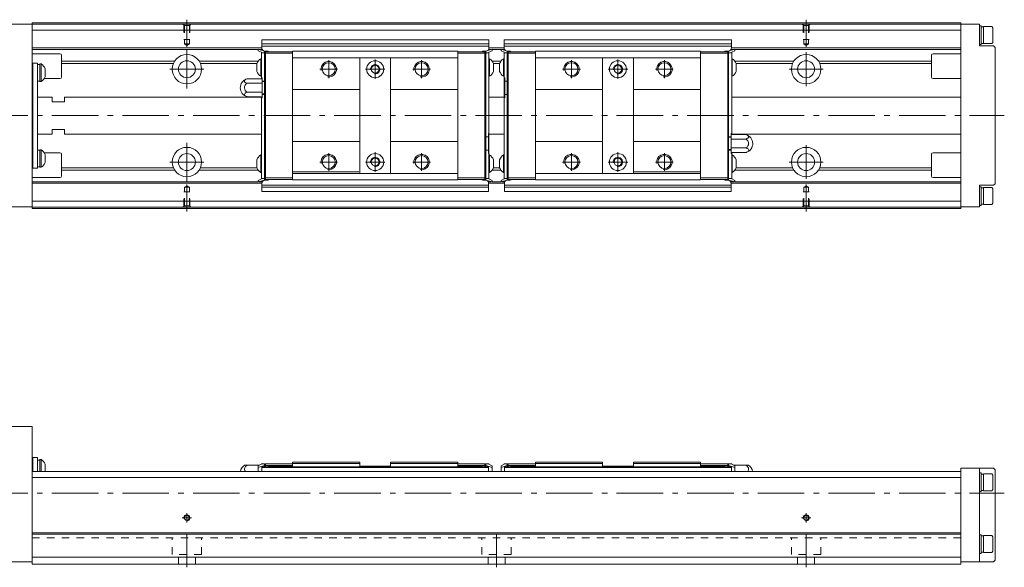
# Model space of a CAD drawing. Units: inches. Extents: x 170 to 686, y 352 to 529.
# Drawn here: x 368 to 686, y 352 to 529 of the extents above; entities that cross this region are included whole.
import ezdxf

# ---------------------------------------------------------------- set-up
doc = ezdxf.new("R2010")
doc.units = ezdxf.units.IN
doc.linetypes.add('CENTER', pattern=[22.8, 15, -3, 1.8, -3])
doc.linetypes.add('DASHED', pattern=[4.8, 2.4, -2.4])
doc.layers.add('KM33_600 [1]', color=89, linetype='Continuous', lineweight=0)

msp = doc.modelspace()

# ---------------------------------------------------------------- linework, layer by layer
at = {"layer": 'KM33_600 [1]', "color": 4, "linetype": 'Continuous', "lineweight": 0}
for p, q in [((671.77, 528.34), (371.77, 528.34)), ((371.77, 468.34), (371.77, 528.34)), ((671.77, 527.94), (371.77, 527.94)), ((671.77, 528.34), (671.77, 468.34)), ((371.77, 527.84), (312.77, 527.84)), ((671.77, 525.94), (371.77, 525.94)), ((671.77, 527.84), (677.77, 527.84)), ((677.77, 527.84), (677.77, 520.84)), ((678.27, 527.34), (677.77, 527.34)), ((678.27, 521.34), (678.27, 527.34)), ((679.07, 526.99), (678.27, 526.99)), ((679.07, 521.59), (679.07, 527.09)), ((681.77, 527.09), (679.07, 527.09)), ((682.07, 526.66), (681.77, 527.09)), ((682.07, 526.66), (682.07, 522.01)), ((519.3, 522.8), (445.93, 522.8)), ((445.93, 522.8), (445.93, 520.19)), ((519.3, 522.8), (519.3, 520.19)), ((524.25, 522.8), (597.63, 522.8)), ((524.25, 522.8), (524.25, 520.19)), ((597.63, 522.8), (597.63, 520.19)), ((678.27, 521.69), (679.07, 521.69)), ((679.07, 521.59), (681.77, 521.59)), ((681.77, 521.59), (682.07, 522.01)), ((445.93, 520.19), (371.77, 520.19)), ((444.83, 519.69), (371.77, 519.69)), ((444.83, 519.29), (444.83, 519.79)), ((446.83, 519.19), (444.83, 519.79)), ((445.83, 518.79), (444.83, 519.29)), ((446.06, 519.69), (445.16, 519.69)), ((445.83, 518.79), (445.83, 510.22)), ((446.83, 518.64), (445.83, 518.64)), ((519.3, 521.5), (445.93, 521.5)), ((445.93, 520.79), (519.3, 520.79)), ((446.83, 519.19), (446.83, 477.49)), ((447.13, 518.99), (446.83, 518.69)), ((447.13, 518.49), (446.83, 518.36)), ((447.83, 519.19), (446.93, 519.19)), ((447.13, 519.19), (447.13, 477.49)), ((455.93, 518.99), (447.13, 518.99)), ((455.93, 518.49), (447.13, 518.49)), ((455.93, 519.14), (455.93, 477.54)), ((455.93, 519.14), (509.23, 519.14)), ((509.23, 519.14), (509.23, 477.54)), ((509.23, 518.99), (518.03, 518.99)), ((509.23, 518.49), (518.03, 518.49)), ((517.4, 519.19), (518.3, 519.19)), ((518.03, 477.49), (518.03, 519.19)), ((518.03, 518.99), (518.33, 518.69)), ((518.03, 518.49), (518.33, 518.36)), ((518.33, 519.19), (520.33, 519.79)), ((518.33, 477.49), (518.33, 519.19)), ((518.33, 518.64), (519.33, 518.64)), ((519.99, 519.69), (519.17, 519.69)), ((524.25, 520.19), (519.3, 520.19)), ((519.33, 518.79), (520.33, 519.29)), ((519.33, 518.79), (519.33, 477.89)), ((520.33, 519.29), (520.33, 519.79)), ((523.23, 519.69), (520.33, 519.69)), ((523.23, 519.29), (523.23, 519.79)), ((525.23, 519.19), (523.23, 519.79)), ((524.23, 518.79), (523.23, 519.29)), ((523.56, 519.69), (524.38, 519.69)), ((524.23, 518.79), (524.23, 477.89)), ((525.23, 518.64), (524.23, 518.64)), ((524.25, 521.5), (597.63, 521.5)), ((597.63, 520.79), (524.25, 520.79)), ((525.23, 477.49), (525.23, 519.19)), ((525.53, 518.99), (525.23, 518.69)), ((525.53, 518.49), (525.23, 518.36)), ((526.15, 519.19), (525.25, 519.19)), ((525.53, 477.49), (525.53, 519.19)), ((534.33, 518.99), (525.53, 518.99)), ((534.33, 518.49), (525.53, 518.49)), ((534.33, 519.14), (534.33, 477.54)), ((587.63, 519.14), (534.33, 519.14)), ((587.63, 519.14), (587.63, 477.54)), ((587.63, 518.99), (596.43, 518.99)), ((587.63, 518.49), (596.43, 518.49)), ((595.73, 519.19), (596.63, 519.19)), ((596.43, 519.19), (596.43, 477.49)), ((596.43, 518.99), (596.73, 518.69)), ((596.43, 518.49), (596.73, 518.36)), ((596.73, 519.19), (598.73, 519.79)), ((596.73, 519.19), (596.73, 477.49)), ((596.73, 518.64), (597.73, 518.64)), ((597.49, 519.69), (598.39, 519.69)), ((671.77, 520.19), (597.71, 520.19)), ((597.73, 518.79), (598.73, 519.29)), ((597.73, 518.79), (597.73, 492.21)), ((598.73, 519.29), (598.73, 519.79)), ((671.77, 519.69), (598.73, 519.69)), ((677.77, 521.34), (678.27, 521.34)), ((682.27, 520.84), (677.77, 520.84)), ((682.27, 520.84), (682.77, 520.34)), ((682.77, 520.34), (682.77, 476.34)), ((380.77, 518.34), (371.77, 518.34)), ((372.02, 515.22), (371.77, 515.22)), ((372.02, 515.34), (373.52, 515.34)), ((372.02, 515.34), (372.02, 481.34)), ((373.52, 515.34), (373.52, 481.34)), ((381.27, 510.84), (381.27, 517.84)), ((417.79, 515.93), (381.27, 515.93)), ((417.41, 515.22), (381.27, 515.22)), ((444.8, 515.93), (425.75, 515.93)), ((444.39, 515.22), (426.13, 515.22)), ((444.38, 512.59), (444.38, 515.19)), ((445.65, 516.74), (445.65, 511.04)), ((445.83, 516.74), (445.65, 516.74)), ((455.93, 517.04), (509.23, 517.04)), ((477.58, 479.64), (477.58, 517.04)), ((487.58, 517.04), (487.58, 479.84)), ((519.51, 516.74), (519.33, 516.74)), ((519.51, 516.74), (519.51, 511.04)), ((523.2, 515.93), (520.36, 515.93)), ((522.79, 515.22), (520.78, 515.22)), ((520.78, 512.59), (520.78, 515.19)), ((522.78, 512.59), (522.78, 515.19)), ((524.05, 516.74), (524.23, 516.74)), ((524.05, 516.74), (524.05, 511.04)), ((587.63, 517.04), (534.33, 517.04)), ((555.98, 517.04), (555.98, 479.84)), ((565.98, 479.64), (565.98, 517.04)), ((597.73, 516.74), (597.91, 516.74)), ((597.91, 516.74), (597.91, 511.04)), ((617.79, 515.93), (598.76, 515.93)), ((617.41, 515.22), (599.18, 515.22)), ((599.18, 512.59), (599.18, 515.19)), ((662.27, 515.93), (625.75, 515.93)), ((662.27, 515.22), (626.13, 515.22)), ((662.27, 510.84), (662.27, 517.84)), ((671.77, 518.34), (662.77, 518.34)), ((374.32, 514.87), (373.52, 514.87)), ((374.7, 515.04), (374.32, 515.04)), ((374.32, 509.34), (374.32, 515.04)), ((374.7, 515.04), (374.7, 509.34)), ((375.97, 510.89), (375.97, 513.49)), ((373.52, 509.52), (374.32, 509.52)), ((373.52, 509.52), (374.32, 509.52)), ((374.32, 509.34), (374.7, 509.34)), ((375.68, 510.34), (380.77, 510.34)), ((446.03, 510.22), (441.13, 510.22)), ((445.65, 511.04), (445.83, 511.04)), ((445.83, 510.59), (446.03, 510.59)), ((446.03, 504.09), (446.03, 510.59)), ((446.03, 509.49), (446.83, 509.49)), ((446.83, 509.34), (446.03, 509.34)), ((519.33, 511.04), (519.51, 511.04)), ((524.23, 511.04), (524.05, 511.04)), ((524.23, 510.59), (524.43, 510.59)), ((524.43, 504.09), (524.43, 510.59)), ((524.43, 509.49), (525.23, 509.49)), ((597.91, 511.04), (597.73, 511.04)), ((662.77, 510.34), (671.77, 510.34)), ((446.03, 508.78), (441.17, 508.78)), ((446.03, 505.89), (441.25, 505.89)), ((455.93, 506.74), (477.58, 506.74)), ((487.58, 506.74), (509.23, 506.74)), ((555.98, 506.74), (534.33, 506.74)), ((587.63, 506.74), (565.98, 506.74)), ((378.27, 504.34), (373.52, 504.34)), ((378.27, 504.34), (378.27, 502.84)), ((378.27, 502.84), (382.27, 502.84)), ((382.27, 504.34), (382.27, 502.84)), ((445.83, 504.34), (382.27, 504.34)), ((446.03, 504.46), (441.25, 504.46)), ((441.25, 504.46), (441.25, 504.46)), ((445.83, 504.46), (445.83, 477.89)), ((446.03, 504.09), (445.83, 504.09)), ((446.03, 505.34), (446.83, 505.34)), ((446.83, 505.19), (446.03, 505.19)), ((524.23, 504.34), (519.33, 504.34)), ((524.43, 504.09), (524.23, 504.09)), ((525.23, 505.19), (524.43, 505.19)), ((671.77, 504.34), (597.73, 504.34)), ((382.27, 493.84), (378.27, 493.84)), ((378.27, 492.34), (378.27, 493.84)), ((382.27, 492.34), (382.27, 493.84)), ((373.52, 492.34), (378.27, 492.34)), ((382.27, 492.34), (445.83, 492.34)), ((455.93, 489.94), (477.58, 489.94)), ((487.58, 489.94), (509.23, 489.94)), ((518.33, 491.49), (519.13, 491.49)), ((519.13, 492.59), (519.33, 492.59)), ((519.13, 492.59), (519.13, 486.09)), ((519.33, 492.34), (524.23, 492.34)), ((555.98, 489.94), (534.33, 489.94)), ((587.63, 489.94), (565.98, 489.94)), ((596.73, 491.49), (597.53, 491.49)), ((597.53, 491.34), (596.73, 491.34)), ((597.53, 492.59), (597.53, 486.09)), ((597.53, 492.59), (597.73, 492.59)), ((597.53, 492.21), (602.3, 492.21)), ((597.53, 490.78), (602.3, 490.78)), ((597.73, 492.34), (671.77, 492.34)), ((602.3, 492.21), (602.3, 492.21)), ((374.32, 487.16), (373.52, 487.16)), ((374.32, 481.63), (374.32, 487.33)), ((374.7, 487.33), (374.32, 487.33)), ((374.7, 487.33), (374.7, 481.63)), ((519.13, 487.19), (518.33, 487.19)), ((596.73, 487.34), (597.53, 487.34)), ((597.53, 487.19), (596.73, 487.19)), ((597.53, 487.89), (602.38, 487.89)), ((375.68, 486.34), (380.77, 486.34)), ((375.97, 483.18), (375.97, 485.78)), ((381.27, 485.84), (381.27, 478.84)), ((444.38, 481.49), (444.38, 484.09)), ((445.65, 485.64), (445.65, 479.94)), ((445.83, 485.64), (445.65, 485.64)), ((519.33, 486.09), (519.13, 486.09)), ((519.51, 485.64), (519.33, 485.64)), ((519.51, 485.64), (519.51, 479.94)), ((520.78, 481.49), (520.78, 484.09)), ((522.78, 481.49), (522.78, 484.09)), ((524.05, 485.64), (524.23, 485.64)), ((524.05, 485.64), (524.05, 479.94)), ((597.53, 486.45), (602.42, 486.45)), ((597.73, 486.09), (597.53, 486.09)), ((597.73, 477.89), (597.73, 486.45)), ((597.73, 485.64), (597.91, 485.64)), ((597.91, 485.64), (597.91, 479.94)), ((599.18, 481.49), (599.18, 484.09)), ((662.27, 478.84), (662.27, 485.84)), ((671.77, 486.34), (662.77, 486.34)), ((372.02, 481.45), (371.77, 481.45)), ((372.02, 481.34), (373.52, 481.34)), ((373.52, 481.81), (374.32, 481.81)), ((373.52, 481.81), (374.32, 481.81)), ((374.32, 481.63), (374.7, 481.63)), ((417.41, 481.45), (381.27, 481.45)), ((417.79, 480.75), (381.27, 480.75)), ((444.8, 480.75), (425.75, 480.75)), ((444.38, 481.45), (426.13, 481.45)), ((523.2, 480.75), (520.36, 480.75)), ((522.79, 481.45), (520.78, 481.45)), ((617.79, 480.75), (598.76, 480.75)), ((617.41, 481.45), (599.18, 481.45)), ((662.27, 480.75), (625.75, 480.75)), ((662.27, 481.45), (626.13, 481.45)), ((380.77, 478.34), (371.77, 478.34)), ((444.83, 477.39), (445.83, 477.89)), ((444.83, 476.89), (446.83, 477.49)), ((444.83, 476.89), (444.83, 477.39)), ((445.65, 479.94), (445.83, 479.94)), ((445.83, 478.04), (446.83, 478.04)), ((447.13, 478.19), (446.83, 478.31)), ((447.13, 477.69), (446.83, 477.99)), ((447.9, 477.49), (447, 477.49)), ((455.93, 478.19), (447.13, 478.19)), ((455.93, 477.69), (447.13, 477.69)), ((455.93, 480.14), (477.28, 480.14)), ((455.93, 479.64), (509.23, 479.64)), ((455.93, 477.54), (509.23, 477.54)), ((509.23, 478.19), (518.03, 478.19)), ((509.23, 477.69), (518.03, 477.69)), ((517.33, 477.49), (518.23, 477.49)), ((518.03, 478.19), (518.33, 478.31)), ((518.03, 477.69), (518.33, 477.99)), ((519.33, 478.04), (518.33, 478.04)), ((520.33, 476.89), (518.33, 477.49)), ((519.33, 479.94), (519.51, 479.94)), ((520.33, 477.39), (519.33, 477.89)), ((520.33, 476.89), (520.33, 477.39)), ((523.23, 477.39), (524.23, 477.89)), ((523.23, 476.89), (525.23, 477.49)), ((523.23, 476.89), (523.23, 477.39)), ((524.23, 479.94), (524.05, 479.94)), ((524.23, 478.04), (525.23, 478.04)), ((525.53, 478.19), (525.23, 478.31)), ((525.53, 477.69), (525.23, 477.99)), ((526.23, 477.49), (525.33, 477.49)), ((534.33, 478.19), (525.53, 478.19)), ((534.33, 477.69), (525.53, 477.69)), ((587.63, 479.64), (534.33, 479.64)), ((587.63, 477.54), (534.33, 477.54)), ((587.63, 480.14), (566.28, 480.14)), ((587.63, 478.19), (596.43, 478.19)), ((587.63, 477.69), (596.43, 477.69)), ((595.65, 477.49), (596.55, 477.49)), ((596.43, 478.19), (596.73, 478.31)), ((596.43, 477.69), (596.73, 477.99)), ((597.73, 478.04), (596.73, 478.04)), ((598.73, 476.89), (596.73, 477.49)), ((597.91, 479.94), (597.73, 479.94)), ((598.73, 477.39), (597.73, 477.89)), ((598.73, 476.89), (598.73, 477.39)), ((662.77, 478.34), (671.77, 478.34)), ((444.83, 476.99), (371.77, 476.99)), ((446, 476.49), (371.77, 476.49)), ((446.14, 476.99), (445.16, 476.99)), ((446, 476.49), (446, 473.87)), ((519.23, 475.89), (446, 475.89)), ((446, 475.18), (519.23, 475.18)), ((446, 473.87), (519.23, 473.87)), ((519.99, 476.99), (519.09, 476.99)), ((524.33, 476.49), (519.23, 476.49)), ((519.23, 476.49), (519.23, 473.87)), ((523.23, 476.99), (520.33, 476.99)), ((523.56, 476.99), (524.46, 476.99)), ((524.33, 476.49), (524.33, 473.87)), ((524.33, 475.89), (597.55, 475.89)), ((597.55, 475.18), (524.33, 475.18)), ((597.55, 473.87), (524.33, 473.87)), ((597.41, 476.99), (598.39, 476.99)), ((597.55, 476.49), (597.55, 473.87)), ((671.77, 476.49), (597.63, 476.49)), ((671.77, 476.99), (598.73, 476.99)), ((677.77, 475.84), (677.77, 468.84)), ((677.77, 475.84), (682.27, 475.84)), ((678.27, 475.34), (677.77, 475.34)), ((678.27, 469.34), (678.27, 475.34)), ((679.07, 474.99), (678.27, 474.99)), ((679.07, 469.59), (679.07, 475.09)), ((681.77, 475.09), (679.07, 475.09)), ((682.07, 474.66), (681.77, 475.09)), ((682.07, 474.66), (682.07, 470.01)), ((682.27, 475.84), (682.77, 476.34)), ((671.77, 470.74), (371.77, 470.74)), ((371.77, 468.84), (312.77, 468.84)), ((671.77, 468.74), (371.77, 468.74)), ((671.77, 468.34), (371.77, 468.34)), ((671.77, 468.84), (677.77, 468.84)), ((677.77, 469.34), (678.27, 469.34)), ((678.27, 469.69), (679.07, 469.69)), ((679.07, 469.59), (681.77, 469.59)), ((681.77, 469.59), (682.07, 470.01)), ((371.77, 397.88), (312.77, 397.88)), ((371.77, 397.88), (371.77, 353.38)), ((372.02, 387.33), (371.77, 387.33)), ((372.02, 387.88), (373.52, 387.88)), ((372.02, 387.88), (372.02, 383.38)), ((373.52, 387.88), (373.52, 383.38)), ((374.32, 387.06), (373.52, 387.06)), ((374.7, 387.23), (374.32, 387.23)), ((374.32, 383.38), (374.32, 387.23)), ((374.7, 383.38), (374.7, 387.23)), ((375.97, 385.68), (375.97, 383.38)), ((445.23, 385.38), (440.37, 385.38)), ((445.83, 385.68), (444.83, 385.18)), ((446.83, 385.28), (444.83, 384.68)), ((444.83, 385.18), (444.83, 383.38)), ((446.83, 385.83), (445.83, 385.83)), ((445.83, 385.83), (445.83, 385.68)), ((445.93, 384.88), (445.93, 383.38)), ((519.23, 384.88), (445.93, 384.88)), ((446.83, 384.88), (446.83, 385.83)), ((446.83, 385.53), (447.13, 385.83)), ((447.13, 385.33), (446.83, 385.21)), ((447.13, 384.88), (447.13, 385.83)), ((447.13, 385.83), (455.93, 385.83)), ((447.13, 385.33), (455.93, 385.33)), ((448.03, 385.03), (455.93, 385.03)), ((448.03, 385.03), (448.03, 384.88)), ((453.13, 385.03), (453.13, 384.88)), ((455.93, 384.88), (455.93, 386.38)), ((455.93, 386.38), (477.58, 386.38)), ((455.93, 385.88), (477.58, 385.88)), ((477.58, 386.38), (477.58, 385.08)), ((487.58, 385.08), (477.58, 385.08)), ((487.58, 386.38), (509.23, 386.38)), ((487.58, 385.08), (487.58, 386.38)), ((487.58, 385.88), (509.23, 385.88)), ((509.23, 384.88), (509.23, 386.38)), ((509.23, 385.83), (518.03, 385.83)), ((509.23, 385.33), (518.03, 385.33)), ((517.13, 385.03), (509.23, 385.03)), ((512.03, 385.03), (512.03, 384.88)), ((517.03, 385.03), (517.03, 384.88)), ((517.13, 385.03), (517.13, 384.88)), ((518.03, 384.88), (518.03, 385.83)), ((518.03, 385.83), (518.33, 385.53)), ((518.03, 385.33), (518.33, 385.21)), ((518.33, 384.88), (518.33, 385.83)), ((519.33, 385.83), (518.33, 385.83)), ((520.33, 384.68), (518.33, 385.28)), ((519.23, 385.01), (519.23, 383.38)), ((519.33, 385.68), (519.33, 385.83)), ((520.33, 385.18), (519.33, 385.68)), ((520.33, 385.18), (520.33, 383.38)), ((523.23, 385.18), (524.23, 385.68)), ((523.23, 384.68), (525.23, 385.28)), ((523.23, 385.18), (523.23, 383.38)), ((524.23, 385.68), (524.23, 385.83)), ((524.23, 385.83), (525.23, 385.83)), ((524.33, 385.01), (524.33, 383.38)), ((524.33, 384.88), (597.63, 384.88)), ((525.23, 384.88), (525.23, 385.83)), ((525.53, 385.83), (525.23, 385.53)), ((525.53, 385.33), (525.23, 385.21)), ((534.33, 385.83), (525.53, 385.83)), ((525.53, 384.88), (525.53, 385.83)), ((534.33, 385.33), (525.53, 385.33)), ((526.43, 385.03), (534.33, 385.03)), ((526.43, 385.03), (526.43, 384.88)), ((526.53, 385.03), (526.53, 384.88)), ((531.53, 385.03), (531.53, 384.88)), ((555.98, 386.38), (534.33, 386.38)), ((534.33, 384.88), (534.33, 386.38)), ((555.98, 385.88), (534.33, 385.88)), ((555.98, 385.08), (555.98, 386.38)), ((555.98, 385.08), (565.98, 385.08)), ((587.63, 386.38), (565.98, 386.38)), ((565.98, 386.38), (565.98, 385.08)), ((587.63, 385.88), (565.98, 385.88)), ((587.63, 384.88), (587.63, 386.38)), ((596.43, 385.83), (587.63, 385.83)), ((596.43, 385.33), (587.63, 385.33)), ((595.53, 385.03), (587.63, 385.03)), ((590.43, 385.03), (590.43, 384.88)), ((595.53, 385.03), (595.53, 384.88)), ((596.73, 385.53), (596.43, 385.83)), ((596.43, 384.88), (596.43, 385.83)), ((596.43, 385.33), (596.73, 385.21)), ((596.73, 384.88), (596.73, 385.83)), ((596.73, 385.83), (597.73, 385.83)), ((596.73, 385.28), (598.73, 384.68)), ((597.63, 384.88), (597.63, 383.38)), ((597.73, 385.83), (597.73, 385.68)), ((597.73, 385.68), (598.73, 385.18)), ((598.33, 385.38), (603.18, 385.38)), ((598.73, 385.18), (598.73, 383.38)), ((671.77, 383.38), (371.77, 383.38)), ((445.93, 384.59), (519.23, 384.59)), ((597.63, 384.59), (524.33, 384.59)), ((671.77, 384.38), (671.77, 353.38)), ((671.77, 384.38), (682.27, 384.38)), ((677.77, 354.18), (677.77, 384.38)), ((678.27, 382.88), (677.77, 382.88)), ((678.27, 382.88), (678.27, 376.88)), ((679.07, 382.53), (678.27, 382.53)), ((679.07, 377.13), (679.07, 382.63)), ((681.77, 382.63), (679.07, 382.63)), ((682.07, 382.21), (681.77, 382.63)), ((682.07, 377.56), (682.07, 382.21)), ((682.27, 384.38), (682.77, 383.88)), ((682.77, 383.88), (682.77, 354.68)), ((671.77, 381.38), (371.77, 381.38)), ((677.77, 376.88), (678.27, 376.88)), ((678.27, 377.23), (679.07, 377.23)), ((679.07, 377.13), (681.77, 377.13)), ((681.77, 377.13), (682.07, 377.56)), ((671.77, 363.48), (371.77, 363.48)), ((671.77, 363.08), (371.77, 363.08)), ((678.27, 362.88), (677.77, 362.88)), ((678.27, 362.88), (678.27, 356.88)), ((679.07, 362.53), (678.27, 362.53)), ((679.07, 357.13), (679.07, 362.63)), ((681.77, 362.63), (679.07, 362.63)), ((682.07, 362.21), (681.77, 362.63)), ((682.07, 357.56), (682.07, 362.21)), ((677.77, 356.88), (678.27, 356.88)), ((678.27, 357.23), (679.07, 357.23)), ((679.07, 357.13), (681.77, 357.13)), ((681.77, 357.13), (682.07, 357.56)), ((371.77, 354.18), (312.77, 354.18)), ((671.77, 355.68), (371.77, 355.68)), ((671.77, 353.38), (371.77, 353.38)), ((671.77, 354.18), (682.27, 354.18)), ((682.77, 354.68), (682.27, 354.18))]:
    msp.add_line(p, q, dxfattribs=at)
at = {"layer": 'KM33_600 [1]', "color": 252, "linetype": 'DASHED', "lineweight": 0}
for p, q in [((420.97, 527.44), (420.47, 527.94)), ((422.57, 527.44), (423.07, 527.94)), ((620.97, 527.44), (620.47, 527.94)), ((622.57, 527.44), (623.07, 527.94)), ((420.77, 527.64), (420.77, 522.94)), ((420.97, 527.44), (420.97, 522.94)), ((420.97, 527.44), (422.57, 527.44)), ((422.57, 527.44), (422.57, 522.94)), ((422.77, 527.64), (422.77, 522.94)), ((620.77, 527.64), (620.77, 522.94)), ((620.97, 527.44), (622.57, 527.44)), ((620.97, 527.44), (620.97, 522.94)), ((622.57, 527.44), (622.57, 522.94)), ((622.77, 527.64), (622.77, 522.94)), ((420.77, 522.94), (422.77, 522.94)), ((420.97, 522.94), (420.97, 521.5)), ((422.57, 522.94), (422.57, 521.5)), ((620.77, 522.94), (622.77, 522.94)), ((620.97, 522.94), (620.97, 521.5)), ((622.57, 522.94), (622.57, 521.5)), ((420.97, 521.5), (421.77, 521.04)), ((420.97, 521.5), (422.57, 521.5)), ((422.57, 521.5), (421.77, 521.04)), ((620.97, 521.5), (621.77, 521.04)), ((620.97, 521.5), (622.57, 521.5)), ((622.57, 521.5), (621.77, 521.04)), ((420.97, 475.18), (421.77, 475.64)), ((420.97, 475.18), (422.57, 475.18)), ((420.97, 473.74), (420.97, 475.18)), ((422.57, 475.18), (421.77, 475.64)), ((422.57, 473.74), (422.57, 475.18)), ((620.97, 475.18), (621.77, 475.64)), ((620.97, 475.18), (622.57, 475.18)), ((620.97, 473.74), (620.97, 475.18)), ((622.57, 475.18), (621.77, 475.64)), ((622.57, 473.74), (622.57, 475.18)), ((420.77, 473.74), (422.77, 473.74)), ((420.77, 469.04), (420.77, 473.74)), ((420.97, 469.24), (420.97, 473.74)), ((422.57, 469.24), (422.57, 473.74)), ((422.77, 469.04), (422.77, 473.74)), ((620.77, 473.74), (622.77, 473.74)), ((620.77, 469.04), (620.77, 473.74)), ((620.97, 469.24), (620.97, 473.74)), ((622.57, 469.24), (622.57, 473.74)), ((622.77, 469.04), (622.77, 473.74)), ((420.97, 469.24), (420.47, 468.74)), ((420.97, 469.24), (422.57, 469.24)), ((422.57, 469.24), (423.07, 468.74)), ((620.97, 469.24), (620.47, 468.74)), ((620.97, 469.24), (622.57, 469.24)), ((622.57, 469.24), (623.07, 468.74)), ((671.77, 361.88), (371.77, 361.88))]:
    msp.add_line(p, q, dxfattribs=at)
at = {"layer": 'KM33_600 [1]', "color": 252, "linetype": 'CENTER', "lineweight": 0}
for p, q in [((421.77, 520.56), (421.77, 529.34)), ((621.77, 520.56), (621.77, 529.34)), ((421.77, 519.59), (421.77, 507.09)), ((621.77, 518.8), (621.77, 507.88)), ((467.58, 516.21), (467.58, 510.46)), ((482.58, 516.5), (482.58, 510.18)), ((497.58, 516.21), (497.58, 510.46)), ((545.98, 516.21), (545.98, 510.46)), ((560.98, 516.5), (560.98, 510.18)), ((575.98, 516.21), (575.98, 510.46)), ((427.23, 513.34), (416.31, 513.34)), ((464.7, 513.34), (470.45, 513.34)), ((479.41, 513.34), (485.74, 513.34)), ((494.7, 513.34), (500.45, 513.34)), ((548.85, 513.34), (543.1, 513.34)), ((564.14, 513.34), (557.81, 513.34)), ((578.85, 513.34), (573.1, 513.34)), ((627.23, 513.34), (616.31, 513.34)), ((309.77, 498.34), (685.77, 498.34)), ((421.77, 477.09), (421.77, 489.59)), ((621.77, 488.8), (621.77, 477.88)), ((467.58, 486.21), (467.58, 480.46)), ((482.58, 486.5), (482.58, 480.18)), ((497.58, 486.21), (497.58, 480.46)), ((545.98, 486.21), (545.98, 480.46)), ((560.98, 486.5), (560.98, 480.18)), ((575.98, 486.21), (575.98, 480.46)), ((427.23, 483.34), (416.31, 483.34)), ((464.7, 483.34), (470.45, 483.34)), ((479.41, 483.34), (485.74, 483.34)), ((494.7, 483.34), (500.45, 483.34)), ((548.85, 483.34), (543.1, 483.34)), ((564.14, 483.34), (557.81, 483.34)), ((578.85, 483.34), (573.1, 483.34)), ((627.23, 483.34), (616.31, 483.34)), ((421.77, 476.12), (421.77, 467.34)), ((621.77, 476.12), (621.77, 467.34)), ((309.77, 376.38), (685.77, 376.38)), ((421.77, 366.88), (421.77, 369.88)), ((621.77, 366.88), (621.77, 369.88)), ((423.27, 368.38), (420.27, 368.38)), ((623.27, 368.38), (620.27, 368.38)), ((421.77, 352.38), (421.77, 362.88)), ((521.77, 352.38), (521.77, 362.88)), ((621.77, 352.38), (621.77, 362.88))]:
    msp.add_line(p, q, dxfattribs=at)
at = {"layer": 'KM33_600 [1]', "color": 252, "linetype": 'DASHED', "lineweight": 0, "extrusion": (-5.35762e-05, 0, 1)}
for p, q in [((417.02, 356.48, 0), (417.02, 361.88, 0)), ((426.52, 356.48, 0), (426.52, 361.88, 0)), ((517.02, 356.48, 0), (517.02, 361.88, 0)), ((526.52, 356.48, 0), (526.52, 361.88, 0)), ((617.02, 356.48, 0), (617.02, 361.88, 0)), ((626.52, 356.48, 0), (626.52, 361.88, 0)), ((426.52, 356.48, 0), (417.02, 356.48, 0)), ((419.02, 353.38, 0), (419.02, 356.48, 0)), ((424.52, 353.38, 0), (424.52, 356.48, 0)), ((526.52, 356.48, 0), (517.02, 356.48, 0)), ((519.02, 353.38, 0), (519.02, 356.48, 0)), ((524.52, 353.38, 0), (524.52, 356.48, 0)), ((626.52, 356.48, 0), (617.02, 356.48, 0)), ((619.02, 353.38, 0), (619.02, 356.48, 0)), ((624.52, 353.38, 0), (624.52, 356.48, 0))]:
    msp.add_line(p, q, dxfattribs=at)
at = {"layer": 'KM33_600 [1]', "color": 4, "linetype": 'Continuous', "lineweight": 0}
for centre, radius in [((421.77, 513.34), 4.75), ((421.77, 513.34), 2.75), ((467.58, 513.34), 2.1), ((482.58, 513.34), 2.75), ((497.58, 513.34), 2.1), ((545.98, 513.34), 2.1), ((560.98, 513.34), 2.75), ((575.98, 513.34), 2.1), ((621.77, 513.34), 4.75), ((621.77, 513.34), 2.75), ((482.58, 513.34), 1.25), ((560.98, 513.34), 1.25), ((421.77, 483.34), 4.75), ((621.77, 483.34), 4.75), ((421.77, 483.34), 2.75), ((467.58, 483.34), 2.1), ((482.58, 483.34), 2.75), ((482.58, 483.34), 1.25), ((497.58, 483.34), 2.1), ((545.98, 483.34), 2.1), ((560.98, 483.34), 2.75), ((560.98, 483.34), 1.25), ((575.98, 483.34), 2.1), ((621.77, 483.34), 2.75), ((421.77, 368.38), 0.8), ((621.77, 368.38), 0.8)]:
    msp.add_circle(centre, radius, dxfattribs=at)
for centre, radius, start, end in [((446.93, 520.19), 1, 180, 243.8969), ((446.93, 520.19), 1, 262.7046, 270), ((447.83, 518.89), 0.3, 19.4723, 90), ((517.4, 518.89), 0.3, 90, 160.5277), ((518.3, 520.19), 1, 270, 271.2333), ((518.3, 520.19), 1, 302.1652, 0), ((525.25, 520.19), 1, 180, 237.8348), ((525.25, 520.19), 1, 268.7667, 270), ((526.15, 518.89), 0.3, 19.4723, 90), ((595.73, 518.89), 0.3, 90, 160.5277), ((596.63, 520.19), 1, 270, 277.2954), ((596.63, 520.19), 1, 296.1031, 0), ((380.77, 517.84), 0.5, 0, 90), ((447.54, 513.89), 3.42, 123.655, 157.6857), ((517.61, 513.89), 3.42, 22.3143, 56.345), ((525.94, 513.89), 3.42, 123.655, 157.6857), ((596.01, 513.89), 3.42, 22.3143, 56.345), ((662.77, 517.84), 0.5, 90, 180), ((372.8, 512.19), 3.42, 22.3143, 56.345), ((447.54, 513.89), 3.42, 202.3143, 236.345), ((517.61, 513.89), 3.42, 303.655, 337.6857), ((525.94, 513.89), 3.42, 202.3143, 236.345), ((596.01, 513.89), 3.42, 303.655, 337.6857), ((372.8, 512.19), 3.42, 303.655, 337.6857), ((380.77, 510.84), 0.5, 270, 0), ((442.03, 507.36), 3, 107.2951, 255.0173), ((662.77, 510.84), 0.5, 180, 270), ((442.03, 507.36), 1.66, 121.0314, 242.1154), ((601.53, 489.32), 3, 287.2951, 75.0173), ((601.53, 489.32), 1.66, 301.0314, 62.1154), ((372.8, 484.48), 3.42, 22.3143, 56.345), ((380.77, 485.84), 0.5, 0, 90), ((447.54, 482.79), 3.42, 123.655, 157.6857), ((517.61, 482.79), 3.42, 22.3143, 56.345), ((525.94, 482.79), 3.42, 123.655, 157.6857), ((596.01, 482.79), 3.42, 22.3143, 56.345), ((662.77, 485.84), 0.5, 90, 180), ((372.8, 484.48), 3.42, 303.655, 337.6857), ((447.54, 482.79), 3.42, 202.3143, 236.345), ((517.61, 482.79), 3.42, 303.655, 337.6857), ((525.94, 482.79), 3.42, 202.3143, 236.345), ((596.01, 482.79), 3.42, 303.655, 337.6857), ((380.77, 478.84), 0.5, 270, 0), ((447, 476.49), 1, 90, 180), ((447.9, 477.79), 0.3, 270, 340.5277), ((517.33, 477.79), 0.3, 199.4723, 270), ((518.23, 476.49), 1, 82.7046, 90), ((518.23, 476.49), 1, 0, 63.8969), ((525.33, 476.49), 1, 116.1031, 180), ((525.33, 476.49), 1, 90, 97.2954), ((526.23, 477.79), 0.3, 270, 340.5277), ((595.65, 477.79), 0.3, 199.4723, 270), ((596.55, 476.49), 1, 0, 90), ((662.77, 478.84), 0.5, 180, 270), ((372.8, 384.38), 3.42, 22.3143, 56.345), ((442.03, 382.88), 3, 123.5573, 170.4055), ((601.53, 382.88), 3, 9.5945, 56.4427)]:
    msp.add_arc(centre, radius, start, end, dxfattribs=at)
at = {"layer": 'KM33_600 [1]', "color": 252, "linetype": 'Continuous', "lineweight": 0}
for centre, radius in [((467.58, 513.34), 2.5), ((497.58, 513.34), 2.5), ((545.98, 513.34), 2.5), ((575.98, 513.34), 2.5), ((482.58, 513.34), 1.5), ((560.98, 513.34), 1.5), ((467.58, 483.34), 2.5), ((482.58, 483.34), 1.5), ((497.58, 483.34), 2.5), ((545.98, 483.34), 2.5), ((560.98, 483.34), 1.5), ((575.98, 483.34), 2.5), ((421.77, 368.38), 1), ((621.77, 368.38), 1)]:
    msp.add_arc(centre, radius, 260, 190, dxfattribs=at)
at = {"layer": 'KM33_600 [1]', "color": 4, "linetype": 'Continuous', "lineweight": 0, "extrusion": (1.22461e-16, 0, -1)}
for centre, major_axis, ratio, start_param, end_param in [((442.03, 509.51), (-1.69, 0), 0.5, 5.243726, 7.297008), ((442.03, 505.18), (-1.63, 0), 0.5, 5.208712, 7.357658), ((601.53, 491.5), (-1.63, 0), 0.5, 2.06712, 4.216065), ((601.53, 384.14), (-1.63, 0), 0.866025, 2.06712, 3.710358)]:
    msp.add_ellipse(centre, major_axis=major_axis, ratio=ratio, start_param=start_param, end_param=end_param, dxfattribs=at)
at = {"layer": 'KM33_600 [1]', "color": 4, "linetype": 'Continuous', "lineweight": 0, "extrusion": (1.22461e-16, 5.60519e-45, -1)}
msp.add_ellipse((601.53, 487.17), major_axis=(-1.69, 0), ratio=0.5, start_param=2.102133, end_param=4.155415, dxfattribs=at)
at = {"layer": 'KM33_600 [1]', "color": 4, "linetype": 'Continuous', "lineweight": 0}
msp.add_ellipse((442.03, 384.14), major_axis=(1.63, 0), ratio=0.866025, start_param=2.06712, end_param=3.710358, dxfattribs=at)

doc.saveas('drawing.dxf')
